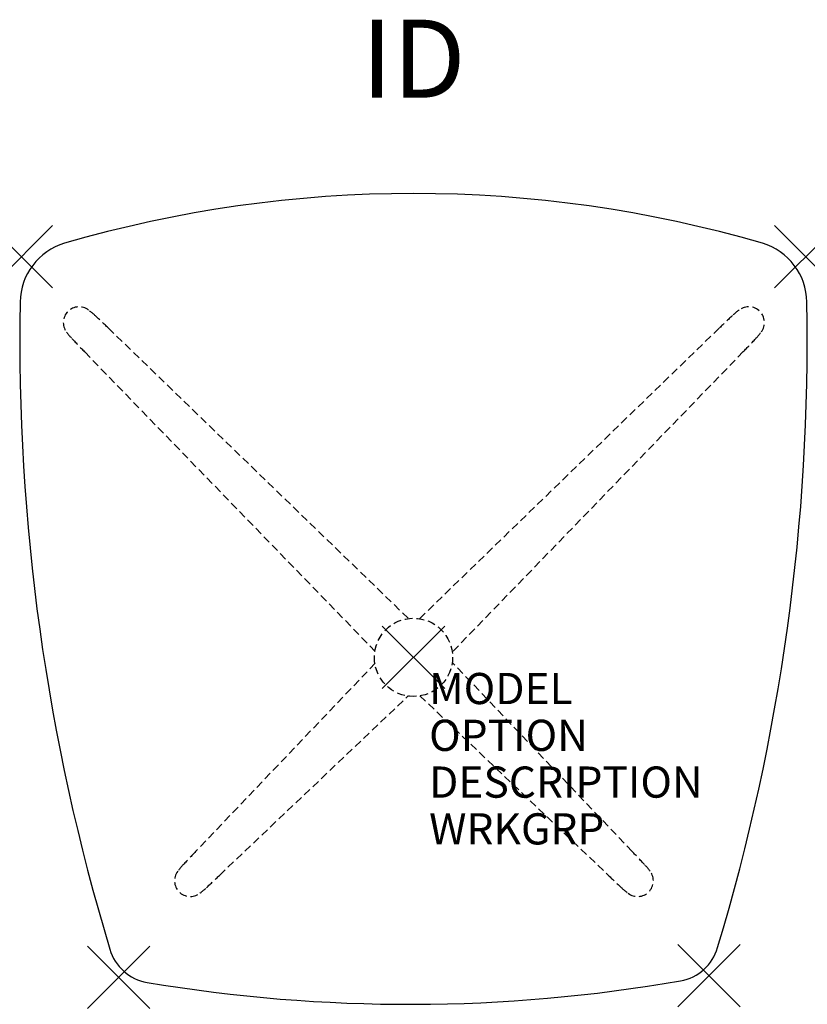
# Model space of a CAD drawing. Units: inches. Extents: x -12.6 to 12.6, y -11.1 to 20.4.
import ezdxf
from ezdxf.enums import TextEntityAlignment as Align

# ---------------------------------------------------------------- set-up
doc = ezdxf.new("R2010")
doc.units = ezdxf.units.IN
doc.header["$MEASUREMENT"] = 0
doc.header["$PDMODE"] = 3
doc.linetypes.add('HIDDEN', pattern=[0.375, 0.25, -0.125])
doc.layers.add('AFUTL-P', color=2, linetype='Continuous')
doc.layers.add('AFUTL-P-TN', color=7, linetype='Continuous')
doc.styles.add('FURNITURE-TAGS', font='SIMPLEX.shx')

msp = doc.modelspace()

# ---------------------------------------------------------------- linework, layer by layer
at = {"layer": 'AFUTL-P', "color": 9, "linetype": 'HIDDEN'}
for p, q in [((-9.783, 10.561, 0), (-0.16, 1.243, 0)), ((0.199, 1.246, 0), (9.808, 10.565, 0)), ((-1.227, 0.19, 0), (-10.546, 9.799, 0)), ((10.57, 9.803, 0), (1.252, 0.179, 0)), ((-1.226, -0.188, 0), (-6.983, -6.229, 0)), ((7.01, -6.229, 0), (1.255, -0.175, 0)), ((-6.22, -6.991, 0), (-0.166, -1.236, 0)), ((0.207, -1.234, 0), (6.248, -6.991, 0))]:
    msp.add_line(p, q, dxfattribs=at)
msp.add_circle((0, 0), 1.254, dxfattribs=at)
at = {"layer": 'AFUTL-P', "color": 3}
for centre, radius, start, end in [((0, -25.089), 39.961, 73.7493, 106.2507), ((-10.61, 11.359), 2, 106.6337, 179.0191), ((10.61, 11.359), 2, 0.9809, 73.3663), ((54.914, 10.186), 67.535, 178.97649, 196.82215), ((-54.898, 10.187), 67.519, 343.21899, 1.02365), ((-8.289, -8.943), 1.5, 196.0618, 260.4332), ((8.304, -8.893), 1.5, 279.9124, 343.9794), ((-0.139, 39.417), 50.542, 260.4332, 279.9124)]:
    msp.add_arc(centre, radius, start, end, dxfattribs=at)
at = {"layer": 'AFUTL-P', "color": 9, "linetype": 'HIDDEN'}
for centre, radius, start, end in [((-10.719, 10.734, 0), 0.504, 52.8076, 216.9979), ((-11.404, 9.734, 0), 1.716, 45.2348, 54.8231), ((11.429, 9.737, 0), 1.716, 125.1769, 134.7652), ((10.743, 10.738, 0), 0.504, 322.8076, 126.9979), ((-37.078, -17.811, 0), 39.37, 46.1087, 46.9362), ((37.103, -17.807, 0), 39.37, 133.0638, 133.8913), ((-9.718, 11.42, 0), 1.716, 215.1769, 224.7652), ((9.743, 11.423, 0), 1.716, 315.2348, 324.8231), ((17.827, 37.094, 0), 39.37, 223.0638, 223.8913), ((-17.802, 37.097, 0), 39.37, 316.1087, 316.9362), ((21.389, -33.524, 0), 39.37, 136.1087, 136.9362), ((-21.362, -33.524, 0), 39.37, 43.0638, 43.8913), ((-7.156, -7.164, 0), 0.504, 142.8076, 306.9979), ((-6.155, -7.85, 0), 1.716, 135.2348, 144.8231), ((7.183, -7.164, 0), 0.504, 233.0021, 37.1924), ((6.183, -7.85, 0), 1.716, 35.1769, 44.7652), ((-33.515, 21.381, 0), 39.37, 313.0638, 313.8913), ((33.543, 21.381, 0), 39.37, 226.1087, 226.9362), ((-7.841, -6.164, 0), 1.716, 305.1769, 314.7652), ((7.869, -6.164, 0), 1.716, 225.2348, 234.8231)]:
    msp.add_arc(centre, radius, start, end, dxfattribs=at)
at = {"layer": 'AFUTL-P', "color": 3}
for p in [(-12.568, 12.844), (12.568, 12.844), (0, 0), (-9.451, -10.26), (9.468, -10.204)]:
    msp.add_point(p, dxfattribs=at)

# ---------------------------------------------------------------- texts
at = {"layer": 'AFUTL-P', "color": 7, "flags": 9}
for tag, p, s in [('MODEL', (0.5, -1.5), 'ATSL2526/P-3L'), ('OPTION', (0.5, -3), ''), ('DESCRIPTION', (0.5, -4.5), 'ALLTRN SLATE TBL,PIN ADJ,PVC EDGE, 25X26"W'), ('WRKGRP', (0.5, -6), '')]:
    msp.add_attdef(tag, p, s, height=1, dxfattribs=at)
at = {"layer": 'AFUTL-P-TN', "style": 'FURNITURE-TAGS', "flags": 8}
msp.add_attdef('ID', text='ATSL2526P3L', height=2.5, dxfattribs=at).set_placement((0, 18.871), align=Align.MIDDLE)

doc.saveas('drawing.dxf')
